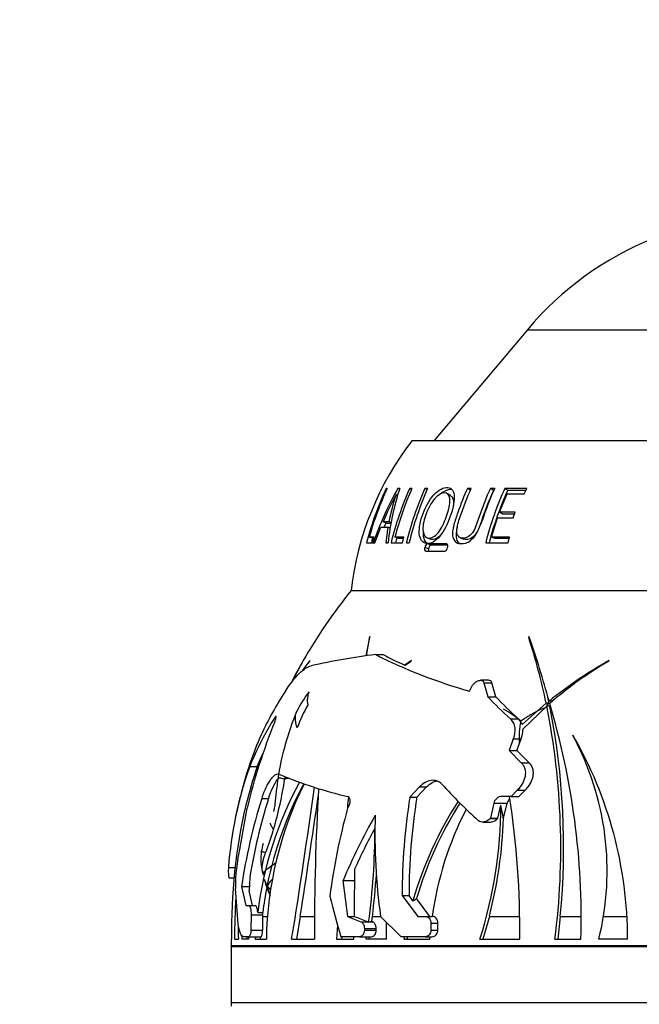
# Paper-space layout 'Layout1' of a CAD drawing. Units: millimetres. Extents: x 0 to 782, y 0 to 1672.
# Drawn here: x 391 to 424, y 1408 to 1461 of the extents above; entities that cross this region are included whole.
import ezdxf
from ezdxf import colors
from ezdxf.entities.mleader import LeaderData, LeaderLine
from ezdxf.math import Vec2, Vec3

# ---------------------------------------------------------------- set-up
doc = ezdxf.new("R2010")
doc.units = ezdxf.units.MM
doc.layers.add('DV1_Défaut', color=7, linetype='Continuous')
doc.layers.add('Défaut', color=7, linetype='Continuous')

# ---------------------------------------------------------------- blocks, each defined once
blk = doc.blocks.new('_DOT')
at = {"color": 0}
blk.add_line((0, 0), (-1, 0), dxfattribs=at)
at = {"color": 0, "const_width": 0.333}
blk.add_lwpolyline([(-0.1665, 0, 1), (0.1665, 0, 1)], format="xyb", close=True, dxfattribs=at)
blk = doc.blocks.new('SE')
at = {"layer": 'DV1_Défaut', "color": 7, "linetype": 'Continuous'}
for p, q in [((418.148, 1444.477), (413.176, 1438.553)), ((418.148, 1444.477), (444.138, 1444.477)), ((411.993, 1438.553), (450.293, 1438.553)), ((410.66, 1435.982), (410.616, 1436.005)), ((410.67, 1436.005), (410.616, 1436.005)), ((411.321, 1435.96), (411.237, 1436.005)), ((411.334, 1436.005), (411.237, 1436.005)), ((411.965, 1435.95), (411.866, 1436.005)), ((411.987, 1436.005), (411.866, 1436.005)), ((412.795, 1435.936), (412.674, 1436.005)), ((412.821, 1436.005), (412.674, 1436.005)), ((415.122, 1435.891), (414.948, 1436.005)), ((415.151, 1436.005), (414.948, 1436.005)), ((416.334, 1435.891), (416.174, 1436.005)), ((416.404, 1436.005), (416.174, 1436.005)), ((417.101, 1435.891), (416.949, 1436.005)), ((418.113, 1436.005), (416.949, 1436.005)), ((417.977, 1435.711), (418.113, 1436.005)), ((411.22, 1435.622), (411.136, 1435.664)), ((414.055, 1435.617), (413.866, 1435.728)), ((416.665, 1434.725), (417.061, 1435.711)), ((417.061, 1435.711), (417.977, 1435.711)), ((418.055, 1435.891), (417.101, 1435.891)), ((416.241, 1433.394), (416.562, 1434.433)), ((416.562, 1434.433), (417.397, 1434.433)), ((416.822, 1434.632), (416.665, 1434.725)), ((417.502, 1434.725), (416.665, 1434.725)), ((417.465, 1434.632), (416.822, 1434.632)), ((417.397, 1434.433), (417.502, 1434.725)), ((410.009, 1433.102), (410.32, 1433.927)), ((410.32, 1433.927), (410.704, 1433.927)), ((410.67, 1434.133), (410.444, 1434.219)), ((410.758, 1434.219), (410.444, 1434.219)), ((410.704, 1433.927), (410.585, 1433.102)), ((410.859, 1434.133), (410.67, 1434.133)), ((410.823, 1433.884), (410.704, 1433.927)), ((410.872, 1434.175), (410.758, 1434.219)), ((409.939, 1433.322), (409.704, 1433.394)), ((409.965, 1433.394), (409.704, 1433.394)), ((409.888, 1433.102), (409.965, 1433.394)), ((411.291, 1433.322), (411.071, 1433.394)), ((411.561, 1433.394), (411.071, 1433.394)), ((411.536, 1433.322), (411.291, 1433.322)), ((411.487, 1433.102), (411.561, 1433.394)), ((412.792, 1433.357), (412.995, 1433.284)), ((414.568, 1433.368), (414.752, 1433.295)), ((416.404, 1433.322), (416.241, 1433.394)), ((417.195, 1433.394), (416.241, 1433.394)), ((417.171, 1433.322), (416.404, 1433.322)), ((417.116, 1433.102), (417.195, 1433.394)), ((409.565, 1433.102), (409.888, 1433.102)), ((409.916, 1433.102), (410.009, 1433.102)), ((410.585, 1433.102), (410.711, 1433.102)), ((410.873, 1433.102), (411.487, 1433.102)), ((411.69, 1433.102), (411.838, 1433.102)), ((412.871, 1432.782), (412.667, 1432.846)), ((413.012, 1432.969), (412.81, 1433.036)), ((413.826, 1433.036), (412.81, 1433.036)), ((413.89, 1432.969), (413.012, 1432.969)), ((413.857, 1433.025), (413.826, 1433.036)), ((415.924, 1433.102), (417.116, 1433.102)), ((412.723, 1432.656), (413.738, 1432.656)), ((408.743, 1430.553), (429.643, 1430.553)), ((408.743, 1430.553), (429.643, 1430.553)), ((409.716, 1428.047), (409.53, 1427.055)), ((409.567, 1427.06), (409.74, 1428.087)), ((409.74, 1428.087), (409.716, 1428.047)), ((418.234, 1428.087), (418.219, 1428.047)), ((418.248, 1428.047), (418.219, 1428.047)), ((410.039, 1427.128), (410.441, 1427.128)), ((406.525, 1426.777), (406.543, 1426.806)), ((411.955, 1426.806), (411.604, 1426.568)), ((411.604, 1426.568), (411.637, 1426.568)), ((411.624, 1426.559), (411.936, 1426.777)), ((411.936, 1426.777), (411.955, 1426.806)), ((422.493, 1426.777), (422.508, 1426.806)), ((416.071, 1425.753), (415.646, 1425.753)), ((415.827, 1425.624), (416.254, 1425.624)), ((415.827, 1425.624), (416.038, 1424.88)), ((416.462, 1424.88), (416.254, 1425.624)), ((415.062, 1425.169), (415.164, 1425.393)), ((416.038, 1424.88), (416.462, 1424.88)), ((419.151, 1424.525), (417.862, 1423.398)), ((417.91, 1423.142), (419.182, 1424.376)), ((419.317, 1424.525), (419.151, 1424.525)), ((419.317, 1424.525), (419.173, 1424.4)), ((419.347, 1424.376), (419.182, 1424.376)), ((419.47, 1424.647), (419.304, 1424.647)), ((404.668, 1423.776), (404.729, 1423.776)), ((417.239, 1423.692), (417.67, 1423.692)), ((420.582, 1422.8), (420.583, 1422.829)), ((417.39, 1422.629), (417.168, 1422.009)), ((417.39, 1422.629), (417.818, 1422.629)), ((417.591, 1422.009), (417.818, 1422.629)), ((403.729, 1421.145), (404.023, 1421.846)), ((417.168, 1422.009), (417.591, 1422.009)), ((417.168, 1422.009), (417.825, 1421.348)), ((418.252, 1421.348), (417.591, 1422.009)), ((417.825, 1421.348), (418.252, 1421.348)), ((403.323, 1421.145), (403.729, 1421.145)), ((412.389, 1420.059), (411.879, 1419.513)), ((412.253, 1419.513), (412.767, 1420.059)), ((412.389, 1420.059), (412.767, 1420.059)), ((417.612, 1419.885), (417.282, 1419.557)), ((417.612, 1419.885), (418.033, 1419.885)), ((417.699, 1419.557), (418.033, 1419.885)), ((403.964, 1419.445), (404.331, 1419.445)), ((411.879, 1419.513), (412.253, 1419.513)), ((416.353, 1419.197), (416.175, 1418.392)), ((416.353, 1419.197), (417.066, 1419.197)), ((416.578, 1418.392), (416.733, 1419.087)), ((417.282, 1419.557), (416.794, 1419.557)), ((416.882, 1418.392), (417.066, 1419.197)), ((417.282, 1419.557), (417.699, 1419.557)), ((402.802, 1416.725), (403.183, 1418.922)), ((408.55, 1418.922), (408.571, 1418.951)), ((415.764, 1418.183), (416.162, 1418.183)), ((416.175, 1418.392), (416.157, 1418.373)), ((416.157, 1418.373), (416.56, 1418.373)), ((416.175, 1418.392), (416.578, 1418.392)), ((416.56, 1418.373), (416.578, 1418.392)), ((416.873, 1418.382), (416.864, 1418.392)), ((416.864, 1418.392), (416.882, 1418.392)), ((416.873, 1418.382), (416.882, 1418.392)), ((402.691, 1416.182), (402.802, 1416.725)), ((402.19, 1415.751), (402.534, 1415.751)), ((402.244, 1415.198), (402.472, 1415.198)), ((403.322, 1415.223), (403.291, 1414.504)), ((408.304, 1415.057), (408.92, 1415.057)), ((408.304, 1415.057), (408.54, 1413.146)), ((402.709, 1412.747), (402.564, 1414.635)), ((402.884, 1414.74), (403.301, 1414.74)), ((402.884, 1414.74), (403.111, 1413.723)), ((403.468, 1413.723), (403.291, 1414.504)), ((411.467, 1414.263), (411.831, 1414.263)), ((411.467, 1414.263), (412.301, 1413.146)), ((412.038, 1413.977), (411.831, 1414.263)), ((412.944, 1413.15), (412.226, 1414.095)), ((403.111, 1413.723), (403.26, 1413.723)), ((403.26, 1413.723), (403.616, 1413.723)), ((403.751, 1413.35), (404.017, 1413.35)), ((404.018, 1413.224), (404.017, 1413.35)), ((403.398, 1413.224), (403.387, 1412.42)), ((403.398, 1413.224), (404.018, 1413.224)), ((404.016, 1413.15), (404.018, 1413.224)), ((404.016, 1412.42), (404.016, 1413.15)), ((404.016, 1413.15), (404.273, 1413.15)), ((406.02, 1413.15), (405.828, 1411.923)), ((406.02, 1413.15), (406.776, 1413.15)), ((408.54, 1413.146), (408.892, 1413.146)), ((408.54, 1413.146), (409.265, 1412.852)), ((409.619, 1412.852), (408.892, 1413.145)), ((409.265, 1412.852), (409.619, 1412.852)), ((409.672, 1412.821), (409.619, 1412.852)), ((409.76, 1412.852), (409.672, 1412.821)), ((409.84, 1412.871), (409.76, 1412.852)), ((409.76, 1412.852), (409.89, 1412.852)), ((409.84, 1412.871), (409.874, 1413.15)), ((409.89, 1412.852), (409.84, 1412.871)), ((409.874, 1413.15), (410.314, 1413.15)), ((411.412, 1412.06), (410.311, 1413.146)), ((412.301, 1413.146), (412.701, 1413.146)), ((412.701, 1413.146), (413.073, 1413.146)), ((412.947, 1413.146), (412.944, 1413.15)), ((412.944, 1413.15), (413.068, 1413.15)), ((412.995, 1412.786), (412.993, 1412.42)), ((412.995, 1412.786), (413.368, 1412.786)), ((413.366, 1412.42), (413.368, 1412.786)), ((416.12, 1413.15), (415.773, 1411.923)), ((416.12, 1413.15), (417.733, 1413.15)), ((419.907, 1413.15), (419.775, 1411.923)), ((419.907, 1413.15), (421.013, 1413.15)), ((422.213, 1413.15), (423.465, 1413.15)), ((403.387, 1412.42), (404.016, 1412.42)), ((408.016, 1412.674), (407.959, 1411.923)), ((409.444, 1412.504), (410.074, 1412.504)), ((409.444, 1412.504), (409.444, 1412.42)), ((409.444, 1412.42), (410.074, 1412.42)), ((410.074, 1412.42), (410.074, 1412.504)), ((412.993, 1412.42), (413.366, 1412.42)), ((402.352, 1411.923), (402.329, 1411.923)), ((402.51, 1411.923), (402.717, 1411.923)), ((403.262, 1411.923), (402.899, 1411.923)), ((403.275, 1412.06), (403.004, 1412.06)), ((403.181, 1411.923), (403.187, 1412.06)), ((403.26, 1412.04), (403.262, 1411.923)), ((403.275, 1412.06), (403.905, 1412.06)), ((403.624, 1412.06), (403.615, 1411.923)), ((403.615, 1411.923), (404.212, 1411.923)), ((403.899, 1412.06), (403.889, 1411.923)), ((405.561, 1411.923), (406.784, 1411.923)), ((407.959, 1411.923), (408.881, 1411.923)), ((409.2, 1412.06), (408.197, 1412.06)), ((408.237, 1412.051), (408.228, 1411.923)), ((408.881, 1411.923), (408.882, 1412.06)), ((409.2, 1412.06), (409.554, 1412.06)), ((409.535, 1411.923), (409.558, 1412.06)), ((410.632, 1411.923), (409.535, 1411.923)), ((409.554, 1412.06), (409.558, 1412.06)), ((409.558, 1412.06), (409.564, 1412.06)), ((409.564, 1412.06), (409.828, 1412.06)), ((409.698, 1411.923), (409.721, 1412.06)), ((412.693, 1412.06), (411.412, 1412.06)), ((411.585, 1412.06), (411.56, 1411.923)), ((411.56, 1411.923), (412.943, 1411.923)), ((411.744, 1412.06), (411.717, 1411.923)), ((412.693, 1412.06), (413.064, 1412.06)), ((412.943, 1411.923), (412.953, 1412.06)), ((415.618, 1411.923), (417.743, 1411.923)), ((419.62, 1411.923), (421.01, 1411.923)), ((423.499, 1411.923), (421.961, 1411.923)), ((459.949, 1411.573), (402.336, 1411.573)), ((402.337, 1411.532), (459.948, 1411.532)), ((402.337, 1411.532), (402.337, 1408.553)), ((402.337, 1408.553), (459.948, 1408.553))]:
    blk.add_line(p, q, dxfattribs=at)
for centre, radius, start, end in [((431.201, 1433.524), 17.04, 111.7089, 140), ((424.641, 1428.754), 16, 142.2357, 173.5454), ((425.613, 1428.932), 16.581, 154.7519, 165.4337), ((425.719, 1428.949), 16.621, 154.88, 164.4866), ((427.077, 1427.041), 18.2, 150.4938, 160.546), ((424.513, 1431.657), 13.877, 161.7399, 174.0195), ((427.784, 1428.94), 17.416, 156.0686, 166.173), ((427.895, 1428.957), 17.399, 156.1039, 165.2234), ((428.735, 1428.941), 17.545, 156.2601, 166.2808), ((428.589, 1429.044), 17.236, 156.1807, 166.3811), ((431.798, 1429.002), 16.912, 155.537, 161.8503), ((432.347, 1428.936), 16.944, 155.342, 165.7646), ((424.924, 1428.189), 15.685, 151.5385, 157.3917), ((421.855, 1432.102), 11.297, 161.618, 169.1978), ((432.236, 1428.935), 16.658, 155.3141, 165.5065), ((427.046, 1427.06), 17.922, 156.6521, 157.4686), ((425.603, 1428.93), 16.325, 164.3313, 165.1899), ((427.743, 1428.939), 17.143, 165.0579, 165.9408), ((431.343, 1412.353), 29.017, 141.1564, 150.1255), ((386.336, 1417.724), 33.512, 11.7084, 17.9404), ((374.001, 1412.447), 46.917, 15.072, 19.4722), ((414.495, 1391.307), 36.097, 97.09, 102.6184), ((423.246, 1453.571), 29.558, 243.4609, 253.9253), ((418.629, 1442.643), 17.544, 242.1784, 246.3934), ((425.588, 1415.581), 22.419, 150.3262, 153.2877), ((424.849, 1416.054), 21.543, 150.052, 153.4908), ((431.343, 1412.353), 29.017, 150.4175, 152.5837), ((415.665, 1419.123), 11.926, 139.8947, 143.3064), ((416.141, 1418.834), 12.472, 140.4425, 143.3566), ((434.584, 1405.422), 24.558, 119.4552, 128.4785), ((433.147, 1408.595), 21.074, 120.3672, 130.9358), ((420.853, 1414.994), 18.65, 146.8885, 155.1213), ((411.45, 1421.294), 6.274, 142.2375, 153.4059), ((432.861, 1440.692), 23.088, 223.2258, 227.4206), ((433.019, 1440.504), 22.765, 223.3392, 227.6046), ((385.818, 1417.668), 34.194, 11.5679, 12.1672), ((434.74, 1405.382), 24.583, 126.9804, 128.402), ((414.358, 1420.015), 9.084, 150.6279, 159.3192), ((381.383, 1416.81), 38.549, 352.7162, 11.3188), ((380.792, 1412.993), 40.232, 358.4758, 16.6411), ((381.282, 1416.849), 38.802, 354.5293, 11.1858), ((419.362, 1418.378), 14.685, 157.0551, 171.7565), ((414.137, 1419.236), 5.677, 49.831, 61.1133), ((434.395, 1411.491), 32.084, 157.9424, 166.6081), ((417.761, 1415.417), 15.533, 147.4454, 158.3599), ((417.184, 1423.165), 0.717, 19.022, 47.3256), ((422.11, 1422.675), 4.404, 168.2227, 183.1353), ((422.336, 1414.781), 20.09, 156.3507, 165.7598), ((416.609, 1423.109), 1.301, 338.3338, 1.4401), ((407.237, 1415.581), 15.172, 346.0472, 28.41), ((401.645, 1411.923), 21.854, 0, 29.9352), ((422.344, 1414.337), 20.204, 160.3053, 175.9848), ((424.133, 1413.972), 21.628, 160.6302, 166.3435), ((413.621, 1441.437), 22.466, 247.2248, 256.9931), ((423.426, 1410.892), 19.828, 151.6345, 172.879), ((423.537, 1411.625), 19.327, 153.5788, 179.1169), ((423.527, 1410.931), 19.659, 151.7569, 168.6012), ((385.399, 1423.429), 20.01, 343.6842, 351.5146), ((428.795, 1416.175), 23.994, 169.3643, 169.6713), ((405.644, 1418.716), 1.818, 97.1207, 104.4773), ((434.238, 1438.941), 27.883, 222.1996, 227.8455), ((431.343, 1412.353), 29.417, 165.4893, 167.9609), ((48.719, 1469.693), 361.489, 350.804, 352.10616), ((532.192, 1412.531), 125.409, 176.59507, 180.27794), ((434.258, 1410.016), 31.728, 162.711, 171.4386), ((434.273, 1410.058), 31.378, 162.5928, 170.5265), ((-32.328, 1482.26), 443.762, 351.04054, 351.87567), ((693.737, 1392.617), 286.415, 174.60692, 174.71928), ((442.909, 1414.436), 31.442, 170.7079, 180.3155), ((442.785, 1414.417), 30.954, 170.5243, 180.2853), ((431.633, 1408.297), 20.401, 147.3774, 163.8354), ((431.768, 1408.298), 20.383, 147.6681, 163.4781), ((392.403, 1419.204), 24.331, 342.5864, 359.7232), ((416.818, 1419.077), 0.48, 92.8571, 165.5678), ((417.543, 1419.066), 0.495, 131.8983, 164.6307), ((371.225, 1412.432), 46.521, 359.3738, 8.8106), ((431.715, 1412.405), 29.366, 166.8645, 180.9402), ((441.279, 1409.873), 33.957, 164.5459, 172.627), ((430.717, 1410.708), 17.817, 152.7103, 172.1383), ((439.161, 1401.986), 33.51, 150.3857, 157.0424), ((441.13, 1417.468), 31.122, 178.0151, 187.9837), ((392.289, 1419.248), 24.599, 345.648, 357.9838), ((391.35, 1421.646), 13.797, 338.2959, 343.848), ((439.111, 1402.082), 33.104, 151.5521, 155.7538), ((374.309, 1417.685), 35.696, 352.1678, 0.2679), ((408.284, 1415.836), 4.411, 164.0962, 169.8023), ((406.94, 1416.237), 3.021, 172.7863, 194.732), ((409.581, 1414.836), 7.02, 168.9454, 181.6382), ((406.23, 1416.006), 2.276, 193.606, 194.4192), ((811.657, 1408.869), 402.788, 179.03154, 179.39172), ((405.142, 1415.382), 1.071, 194.4868, 195.2284), ((405.142, 1415.382), 1.071, 195.2284, 216.2874), ((407.383, 1415.835), 3.353, 192.9455, 207.6023), ((373.984, 1417.737), 36.181, 352.717, 356.2695), ((423.527, 1410.931), 19.659, 168.9703, 172.9325), ((405.684, 1415.783), 1.745, 216.3692, 224.8305), ((435.633, 1411.951), 33.122, 176.1365, 180.0482), ((437.053, 1421.124), 30.246, 193.1729, 197.4381), ((345.795, 1411.422), 64.839, 0.44275, 1.25541), ((435.812, 1412.461), 33.099, 179.7217, 180.9309), ((431.343, 1412.353), 29.017, 180.8498, 181.542), ((459.483, 1409.74), 56.625, 177.6008, 177.7908), ((400.837, 1411.532), 1.5, 0, 1.542), ((421.901, 1408.553), 19.564, 180, 180.5863)]:
    blk.add_arc(centre, radius, start, end, dxfattribs=at)
blk.add_ellipse((391.646, 1417.167), major_axis=(25.307, 0), ratio=0.57735, start_param=0.083977, end_param=0.131786, dxfattribs=at)
for points, knots in [([(414.062, 1434.605), (414.187, 1434.976), (414.27, 1435.353), (414.221, 1435.779), (414.177, 1435.897), (414.027, 1436.037), (413.922, 1436.06), (413.584, 1436.033), (413.306, 1435.854), (412.833, 1435.264), (412.652, 1434.892), (412.405, 1434.152), (412.34, 1433.765), (412.449, 1433.187), (412.629, 1433.04), (413.071, 1433.068), (413.336, 1433.251), (413.772, 1433.852), (413.937, 1434.234), (414.062, 1434.605)], [0, 0, 0, 0, 0.125, 0.125, 0.1875, 0.1875, 0.25, 0.25, 0.375, 0.375, 0.5, 0.5, 0.625, 0.625, 0.75, 0.75, 0.875, 0.875, 1, 1, 1, 1]), ([(414.948, 1436.005), (414.761, 1435.584), (414.589, 1435.153), (414.359, 1434.497), (414.282, 1434.276), (414.16, 1433.83), (414.126, 1433.589), (414.21, 1433.204), (414.339, 1433.095), (414.639, 1433.034), (414.809, 1433.051), (415.151, 1433.223), (415.316, 1433.398), (415.562, 1433.81), (415.652, 1434.041), (415.727, 1434.27)], [0, 0, 0, 0, 0.25, 0.25, 0.375, 0.375, 0.5, 0.5, 0.625, 0.625, 0.75, 0.75, 0.875, 0.875, 1, 1, 1, 1]), ([(416.174, 1436.005), (415.95, 1435.511), (415.749, 1435.004), (415.483, 1434.227), (415.41, 1433.954), (415.198, 1433.6), (415.108, 1433.496), (414.916, 1433.369), (414.816, 1433.344), (414.633, 1433.341), (414.545, 1433.361), (414.416, 1433.488), (414.383, 1433.596), (414.378, 1433.968), (414.475, 1434.237), (414.735, 1435.009), (414.932, 1435.513), (415.151, 1436.005)], [0, 0, 0, 0, 0.25, 0.25, 0.375, 0.375, 0.4375, 0.4375, 0.5, 0.5, 0.5625, 0.5625, 0.625, 0.625, 0.75, 0.75, 1, 1, 1, 1]), ([(413.853, 1434.576), (413.756, 1434.285), (413.634, 1433.984), (413.297, 1433.499), (413.086, 1433.354), (412.74, 1433.333), (412.605, 1433.47), (412.549, 1433.949), (412.606, 1434.253), (412.799, 1434.83), (412.943, 1435.125), (413.305, 1435.594), (413.525, 1435.752), (413.876, 1435.768), (414.005, 1435.643), (414.027, 1435.165), (413.95, 1434.868), (413.853, 1434.576)], [0, 0, 0, 0, 0.125, 0.125, 0.25, 0.25, 0.375, 0.375, 0.5, 0.5, 0.625, 0.625, 0.75, 0.75, 0.875, 0.875, 1, 1, 1, 1]), ([(414.051, 1435.612), (414.137, 1435.559), (414.193, 1435.454), (414.206, 1435.209), (414.197, 1435.107), (414.178, 1435)], [0, 0, 0, 0, 0.622521, 0.622521, 1, 1, 1, 1]), ([(416.334, 1435.891), (416.114, 1435.405), (415.916, 1434.906), (415.654, 1434.14), (415.581, 1433.87), (415.371, 1433.522), (415.282, 1433.419), (415.091, 1433.295), (414.993, 1433.272), (414.849, 1433.27), (414.797, 1433.277), (414.75, 1433.296)], [0, 0, 0, 0, 0.465647, 0.465647, 0.69847, 0.69847, 0.814882, 0.814882, 0.931294, 0.931294, 1, 1, 1, 1]), ([(414.409, 1433.983), (414.405, 1433.966), (414.401, 1433.95), (414.341, 1433.709), (414.313, 1433.478), (414.388, 1433.193), (414.441, 1433.119), (414.509, 1433.069)], [0, 0, 0, 0, 0.0448191, 0.0448191, 0.658049, 0.658049, 1, 1, 1, 1]), ([(412.584, 1433.727), (412.578, 1433.629), (412.58, 1433.535), (412.613, 1433.302), (412.662, 1433.176), (412.75, 1433.083), (412.764, 1433.07), (412.778, 1433.059)], [0, 0, 0, 0, 0.32916, 0.32916, 0.898181, 0.898181, 1, 1, 1, 1]), ([(413.489, 1433.465), (413.363, 1433.347), (413.229, 1433.279), (413.071, 1433.269), (413.032, 1433.275), (412.996, 1433.289)], [0, 0, 0, 0, 0.736962, 0.736962, 1, 1, 1, 1]), ([(412.667, 1432.845), (412.662, 1432.824), (412.658, 1432.8), (412.656, 1432.755), (412.659, 1432.733), (412.674, 1432.678), (412.695, 1432.656), (412.723, 1432.656)], [0, 0, 0, 0, 0.25, 0.25, 0.5, 0.5, 1, 1, 1, 1]), ([(412.81, 1433.036), (412.783, 1433.036), (412.751, 1433.014), (412.699, 1432.944), (412.679, 1432.896), (412.667, 1432.845)], [0, 0, 0, 0, 0.5, 0.5, 1, 1, 1, 1]), ([(412.871, 1432.782), (412.865, 1432.758), (412.861, 1432.735), (412.86, 1432.691), (412.862, 1432.672), (412.866, 1432.656)], [0, 0, 0, 0, 0.519389, 0.519389, 1, 1, 1, 1]), ([(413.012, 1432.969), (412.984, 1432.969), (412.953, 1432.947), (412.914, 1432.895), (412.902, 1432.874), (412.883, 1432.83), (412.876, 1432.806), (412.871, 1432.782)], [0, 0, 0, 0, 0.5, 0.5, 0.75, 0.75, 1, 1, 1, 1]), ([(413.738, 1432.656), (413.769, 1432.656), (413.803, 1432.677), (413.86, 1432.747), (413.881, 1432.795), (413.892, 1432.842)], [0, 0, 0, 0, 0.5, 0.5, 1, 1, 1, 1]), ([(413.892, 1432.842), (413.898, 1432.867), (413.902, 1432.891), (413.903, 1432.937), (413.9, 1432.958), (413.882, 1433.014), (413.857, 1433.036), (413.826, 1433.036)], [0, 0, 0, 0, 0.25, 0.25, 0.5, 0.5, 1, 1, 1, 1]), ([(405.231, 1425.181), (405.486, 1425.575), (405.732, 1425.888), (406.204, 1426.349), (406.417, 1426.485), (406.609, 1426.532)], [0, 0, 0, 0, 0.5, 0.5, 1, 1, 1, 1]), ([(415.164, 1425.393), (415.232, 1425.54), (415.364, 1425.664), (415.572, 1425.751), (415.644, 1425.762), (415.765, 1425.731), (415.811, 1425.687), (415.827, 1425.624)], [0, 0, 0, 0, 0.5, 0.5, 0.75, 0.75, 1, 1, 1, 1]), ([(416.254, 1425.624), (416.237, 1425.687), (416.191, 1425.731), (416.112, 1425.751), (416.092, 1425.753), (416.071, 1425.753)], [0, 0, 0, 0, 0.765984, 0.765984, 1, 1, 1, 1]), ([(406.442, 1424.47), (406.435, 1424.488), (406.419, 1424.571), (406.406, 1424.726), (406.442, 1424.895), (406.459, 1425.051), (406.482, 1425.122), (406.496, 1425.144)], [0, 0, 0, 0, 0.066424, 0.265698, 0.531396, 0.797094, 1, 1, 1, 1]), ([(404.659, 1423.54), (404.701, 1423.642), (404.728, 1423.739), (404.733, 1423.816), (404.729, 1423.831), (404.707, 1423.828), (404.69, 1423.809), (404.668, 1423.776)], [0, 0, 0, 0, 0.5, 0.5, 0.75, 0.75, 1, 1, 1, 1]), ([(405.859, 1423.223), (405.85, 1423.237), (405.825, 1423.322), (405.779, 1423.491), (405.755, 1423.715), (405.775, 1423.938), (405.819, 1424.061), (405.842, 1424.108)], [0, 0, 0, 0, 0.067232, 0.268928, 0.537856, 0.806784, 1, 1, 1, 1]), ([(419.067, 1424.27), (419.064, 1424.269), (419.028, 1424.257), (418.957, 1424.233), (418.855, 1424.192), (418.755, 1424.146), (418.655, 1424.096), (418.557, 1424.043), (418.46, 1423.988), (418.364, 1423.931), (418.268, 1423.874), (418.173, 1423.816), (418.079, 1423.757), (417.985, 1423.697), (417.892, 1423.636), (417.83, 1423.595), (417.799, 1423.574)], [0, 0, 0, 0, 0.004566, 0.081138, 0.15771, 0.234281, 0.310853, 0.387425, 0.463997, 0.540569, 0.617141, 0.693713, 0.770284, 0.846856, 0.923428, 1, 1, 1, 1]), ([(417.239, 1423.692), (417.302, 1423.634), (417.354, 1423.565), (417.433, 1423.406), (417.459, 1423.318), (417.496, 1423.035), (417.465, 1422.828), (417.39, 1422.629)], [0, 0, 0, 0, 0.25, 0.25, 0.5, 0.5, 1, 1, 1, 1]), ([(417.825, 1421.348), (417.868, 1421.305), (417.906, 1421.257), (417.969, 1421.15), (417.994, 1421.09), (418.046, 1420.903), (418.049, 1420.764), (417.999, 1420.486), (417.946, 1420.35), (417.803, 1420.1), (417.714, 1419.985), (417.612, 1419.885)], [0, 0, 0, 0, 0.125, 0.125, 0.25, 0.25, 0.5, 0.5, 0.75, 0.75, 1, 1, 1, 1]), ([(418.033, 1419.885), (418.136, 1419.985), (418.225, 1420.097), (418.372, 1420.349), (418.425, 1420.484), (418.464, 1420.692), (418.47, 1420.76), (418.467, 1420.896), (418.458, 1420.963), (418.407, 1421.151), (418.341, 1421.262), (418.252, 1421.348)], [0, 0, 0, 0, 0.25, 0.25, 0.5, 0.5, 0.625, 0.625, 0.75, 0.75, 1, 1, 1, 1]), ([(404.924, 1420.723), (404.891, 1420.738), (404.855, 1420.744), (404.78, 1420.738), (404.739, 1420.725), (404.657, 1420.68), (404.615, 1420.649), (404.528, 1420.568), (404.484, 1420.517), (404.396, 1420.401), (404.353, 1420.335), (404.267, 1420.188), (404.224, 1420.107), (404.103, 1419.849), (404.028, 1419.653), (403.964, 1419.445)], [0, 0, 0, 0, 0.125, 0.125, 0.25, 0.25, 0.375, 0.375, 0.5, 0.5, 0.625, 0.625, 0.75, 0.75, 1, 1, 1, 1]), ([(404.829, 1420.483), (404.805, 1420.325), (404.768, 1420.077), (404.722, 1419.694), (404.688, 1419.343), (404.652, 1419.019), (404.616, 1418.842), (404.599, 1418.757)], [0, 0, 0, 0, 0.243131, 0.454352, 0.635561, 0.850669, 1, 1, 1, 1]), ([(405.19, 1420.477), (405.18, 1420.477), (405.142, 1420.485), (405.072, 1420.502), (404.986, 1420.522), (404.912, 1420.533), (404.86, 1420.525), (404.836, 1420.502), (404.83, 1420.484)], [0, 0, 0, 0, 0.050669, 0.202677, 0.405354, 0.608032, 0.810709, 1, 1, 1, 1]), ([(413.582, 1420.212), (413.51, 1420.292), (413.42, 1420.35), (413.222, 1420.415), (413.115, 1420.422), (412.898, 1420.39), (412.789, 1420.351), (412.578, 1420.232), (412.48, 1420.155), (412.389, 1420.059)], [0, 0, 0, 0, 0.25, 0.25, 0.5, 0.5, 0.75, 0.75, 1, 1, 1, 1]), ([(412.767, 1420.059), (412.86, 1420.155), (412.959, 1420.232), (413.149, 1420.338), (413.233, 1420.372), (413.318, 1420.392)], [0, 0, 0, 0, 0.5614954, 0.5614954, 1, 1, 1, 1]), ([(408.571, 1418.951), (408.643, 1419.046), (408.69, 1419.186), (408.69, 1419.371), (408.679, 1419.426), (408.635, 1419.51), (408.603, 1419.538), (408.565, 1419.548)], [0, 0, 0, 0, 0.5, 0.5, 0.75, 0.75, 1, 1, 1, 1]), ([(404.603, 1417.808), (404.597, 1417.806), (404.577, 1417.83), (404.541, 1417.877), (404.503, 1417.937), (404.471, 1417.997), (404.447, 1418.049), (404.43, 1418.091), (404.425, 1418.115), (404.425, 1418.127), (404.425, 1418.13)], [0, 0, 0, 0, 0.041667, 0.166667, 0.333333, 0.5, 0.666667, 0.833333, 0.958333, 1, 1, 1, 1]), ([(416.157, 1418.373), (416.067, 1418.274), (415.955, 1418.211), (415.725, 1418.17), (415.609, 1418.194), (415.525, 1418.27)], [0, 0, 0, 0, 0.5, 0.5, 1, 1, 1, 1]), ([(416.161, 1418.183), (416.188, 1418.183), (416.214, 1418.186), (416.355, 1418.211), (416.47, 1418.275), (416.56, 1418.373)], [0, 0, 0, 0, 0.186517, 0.186517, 1, 1, 1, 1]), ([(404.169, 1416.544), (404.162, 1416.541), (404.135, 1416.551), (404.086, 1416.569), (404.034, 1416.591), (403.987, 1416.607), (403.96, 1416.621), (403.946, 1416.618), (403.943, 1416.617)], [0, 0, 0, 0, 0.0510566, 0.2042265, 0.408453, 0.6126795, 0.8169059, 1, 1, 1, 1]), ([(404.022, 1415.456), (404.02, 1415.461), (404.004, 1415.537), (403.985, 1415.687), (403.995, 1415.905), (404.036, 1416.122), (404.094, 1416.316), (404.139, 1416.456), (404.163, 1416.526), (404.169, 1416.544)], [0, 0, 0, 0, 0.015709, 0.212567, 0.409425, 0.606283, 0.803142, 0.950785, 1, 1, 1, 1]), ([(404.054, 1415.34), (404.051, 1415.367), (404.056, 1415.451), (404.169, 1415.619), (404.422, 1415.805), (404.624, 1415.95), (404.725, 1416.034), (404.737, 1416.044)], [0, 0, 0, 0, 0.138965, 0.413314, 0.687663, 0.962011, 1, 1, 1, 1]), ([(402.19, 1415.751), (402.171, 1415.451), (402.183, 1415.278), (402.223, 1415.205), (402.233, 1415.198), (402.244, 1415.198)], [0, 0, 0, 0, 0.789816, 0.789816, 1, 1, 1, 1]), ([(404.54, 1415.128), (404.485, 1415.083), (404.377, 1414.98), (404.308, 1414.847), (404.281, 1414.767), (404.278, 1414.748)], [0, 0, 0, 0, 0.39016, 0.84754, 1, 1, 1, 1]), ([(404.278, 1414.748), (404.276, 1414.736), (404.279, 1414.694), (404.287, 1414.609), (404.316, 1414.497), (404.362, 1414.38), (404.398, 1414.305), (404.418, 1414.268), (404.418, 1414.267)], [0, 0, 0, 0, 0.062389, 0.249555, 0.499111, 0.748666, 0.998221, 1, 1, 1, 1]), ([(403.26, 1413.723), (403.299, 1413.723), (403.337, 1413.67), (403.388, 1413.488), (403.402, 1413.358), (403.398, 1413.224)], [0, 0, 0, 0, 0.5, 0.5, 1, 1, 1, 1]), ([(403.751, 1413.35), (403.745, 1413.457), (403.729, 1413.554), (403.68, 1413.686), (403.648, 1413.723), (403.616, 1413.723)], [0, 0, 0, 0, 0.5, 0.5, 1, 1, 1, 1]), ([(409.265, 1412.852), (409.316, 1412.832), (409.362, 1412.787), (409.426, 1412.662), (409.444, 1412.584), (409.444, 1412.504)], [0, 0, 0, 0, 0.5, 0.5, 1, 1, 1, 1]), ([(410.074, 1412.504), (410.074, 1412.584), (410.055, 1412.662), (409.988, 1412.787), (409.942, 1412.832), (409.89, 1412.852)], [0, 0, 0, 0, 0.5, 0.5, 1, 1, 1, 1]), ([(412.701, 1413.146), (412.777, 1413.146), (412.852, 1413.11), (412.963, 1412.979), (412.997, 1412.884), (412.995, 1412.786)], [0, 0, 0, 0, 0.5, 0.5, 1, 1, 1, 1]), ([(413.368, 1412.786), (413.37, 1412.884), (413.336, 1412.979), (413.224, 1413.11), (413.149, 1413.146), (413.073, 1413.146)], [0, 0, 0, 0, 0.5, 0.5, 1, 1, 1, 1]), ([(403.004, 1412.06), (402.94, 1412.06), (402.878, 1412.123), (402.775, 1412.362), (402.734, 1412.536), (402.709, 1412.747)], [0, 0, 0, 0, 0.5, 0.5, 1, 1, 1, 1]), ([(403.387, 1412.42), (403.387, 1412.324), (403.374, 1412.23), (403.333, 1412.098), (403.304, 1412.06), (403.275, 1412.06)], [0, 0, 0, 0, 0.5, 0.5, 1, 1, 1, 1]), ([(403.905, 1412.06), (403.934, 1412.06), (403.962, 1412.098), (404.004, 1412.23), (404.016, 1412.324), (404.016, 1412.42)], [0, 0, 0, 0, 0.5, 0.5, 1, 1, 1, 1]), ([(409.444, 1412.42), (409.444, 1412.324), (409.416, 1412.23), (409.326, 1412.098), (409.263, 1412.06), (409.2, 1412.06)], [0, 0, 0, 0, 0.5, 0.5, 1, 1, 1, 1]), ([(409.828, 1412.06), (409.891, 1412.06), (409.954, 1412.098), (410.046, 1412.23), (410.074, 1412.324), (410.074, 1412.42)], [0, 0, 0, 0, 0.5, 0.5, 1, 1, 1, 1]), ([(412.993, 1412.42), (412.992, 1412.321), (412.957, 1412.226), (412.845, 1412.096), (412.769, 1412.06), (412.693, 1412.06)], [0, 0, 0, 0, 0.5, 0.5, 1, 1, 1, 1]), ([(413.064, 1412.06), (413.14, 1412.06), (413.216, 1412.095), (413.33, 1412.227), (413.365, 1412.321), (413.366, 1412.42)], [0, 0, 0, 0, 0.5, 0.5, 1, 1, 1, 1])]:
    blk.add_open_spline(points, degree=3, knots=knots, dxfattribs=at)
for points, degree in [([(414.033, 1435.939), (413.876, 1435.936), (413.692, 1435.856), (413.513, 1435.709)], 3), ([(414.114, 1435.933), (414.088, 1435.937), (414.061, 1435.939), (414.033, 1435.939)], 3), ([(404.331, 1419.445), (404.461, 1419.858), (404.631, 1420.223), (404.806, 1420.456)], 3), ([(412.038, 1413.977), (412.132, 1414.036), (412.226, 1414.095)], 2)]:
    blk.add_open_spline(points, degree=degree, dxfattribs=at)

psp = doc.layouts.get("Layout1")

# ---------------------------------------------------------------- block references
at = {"layer": 'Défaut'}
psp.add_blockref('SE', (0, 0), dxfattribs=at)

# ---------------------------------------------------------------- leaders
at = {"layer": 'Défaut', "color": 7, "linetype": 'Continuous'}
ml = psp.add_multileader_mtext('Standard', dxfattribs=at)
ml.set_content('{\\pxsm0.9;\\fSolid Edge ISO|b1||i0||c0|p34;\\W1.;04/07/2016\\P}', color=256)
ml.set_leader_properties()
ml.set_arrow_properties(name='DOT')
ml.build(insert=Vec2(0, 0))
ml.multileader.update_dxf_attribs({"leader_type": 0, "dogleg_length": 0, "arrow_head_size": 12})
ctx = ml.context
ctx.base_point, ctx.char_height, ctx.arrow_head_size, ctx.landing_gap_size = Vec3(692.362, 1664.69), 12, 12, 4.2
notes = []
notes.append((ctx, [(0, (0, 0, 0), (0, 0), (1, 0), 1, [])]))
ctx.mtext.insert = Vec3(696.562, 1670.81)
for ctx, leaders in notes:
    for number, flags, end, landing, length, lines in leaders:
        leader = LeaderData()
        leader.index, (leader.has_last_leader_line, leader.has_dogleg_vector, leader.attachment_direction) = number, flags
        leader.last_leader_point, leader.dogleg_vector, leader.dogleg_length = Vec3(end), Vec3(landing), length
        for number, points, colour, breaks in lines:
            line = LeaderLine()
            line.index, line.vertices, line.color, line.breaks = number, Vec3.list(points), colors.encode_raw_color(colour), breaks
            leader.lines.append(line)
        ctx.leaders.append(leader)

doc.saveas('drawing.dxf')
